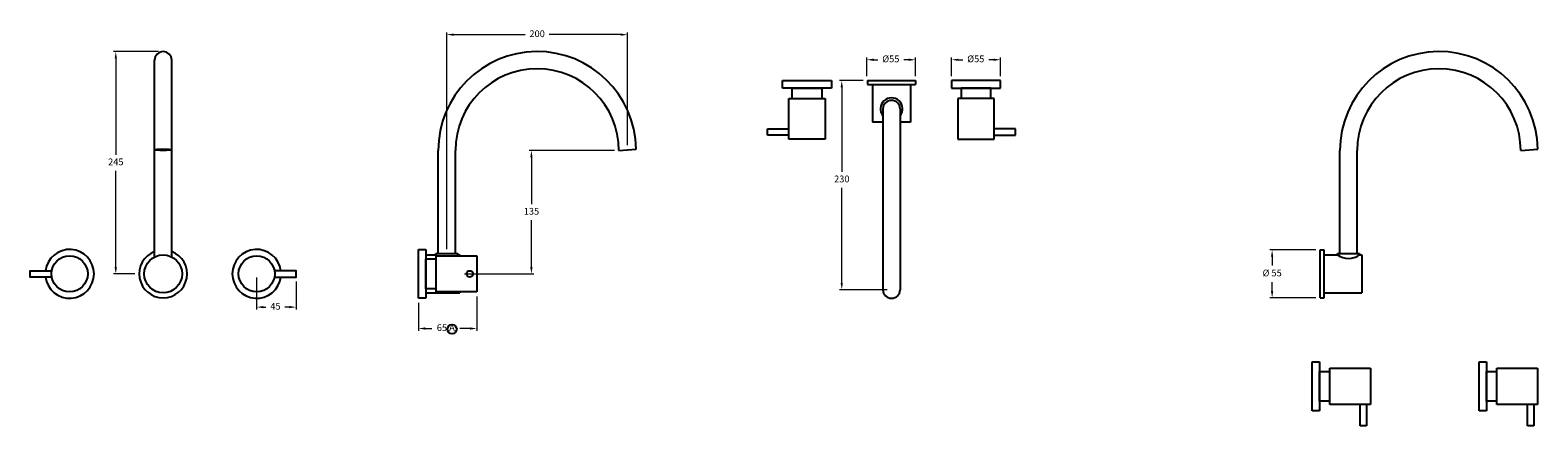
# Model space of a CAD drawing. Units: millimetres. Extents: x -893 to 5087, y -2860 to 2842.
# Drawn here: x -893 to 776, y -2860 to -2423 of the extents above; entities that cross this region are included whole.
import ezdxf

# ---------------------------------------------------------------- set-up
doc = ezdxf.new("R2010")
doc.units = ezdxf.units.MM
doc.styles.get("Standard").update_dxf_attribs({"font": 'arial.ttf'})
doc.dimstyles.new('200', dxfattribs={"dimtxt": 5, "dimasz": 5, "dimexe": 1.25, "dimexo": 5, "dimgap": 1, "dimtad": 0, "dimtih": 1, "dimtoh": 1, "dimtxsty": 'Standard', "dimcen": 0, "dimclrd": 256, "dimclre": 256, "dimadec": 0, "dimazin": 0, "dimtfac": 1, "dimtmove": 0, "dimatfit": 3, "dimfxl": 1, "dimlwd": 9, "dimlwe": 9, "dimarcsym": 0})

# ---------------------------------------------------------------- blocks, each defined once
blk = doc.blocks.new('*D87')
at = {"lineweight": 9, "transparency": 16777216}
for p, q in [((28.8, -2478.4), (2.7, -2478.4)), ((5.2, -2485.9), (5.2, -2579.3)), ((5.2, -2702.3), (5.2, -2597)), ((55.3, -2709.8), (2.7, -2709.8))]:
    blk.add_line(p, q, dxfattribs=at)
at = {"transparency": 16777216}
for points in [[(3.9, -2485.9), (6.4, -2485.9), (5.2, -2478.4)], [(3.9, -2702.3), (6.4, -2702.3), (5.2, -2709.8)]]:
    blk.add_solid(points, dxfattribs=at)
at = {"layer": 'Defpoints', "color": 0, "transparency": 16777216}
for p in [(33.8, -2478.4), (5.2, -2709.8), (60.3, -2709.8)]:
    blk.add_point(p, dxfattribs=at)
at = {"color": 0, "transparency": 16777216, "insert": (5.2, -2588.2), "char_height": 7.5, "attachment_point": 5}
blk.add_mtext('230', dxfattribs=at)
blk = doc.blocks.new('*D83')
at = {"lineweight": 9, "transparency": 16777216}
for p, q in [((126.8, -2473.4), (126.8, -2452.8)), ((180.8, -2473.4), (180.8, -2452.8)), ((134.3, -2455.3), (139, -2455.3)), ((173.3, -2455.3), (168, -2455.3))]:
    blk.add_line(p, q, dxfattribs=at)
at = {"transparency": 16777216}
for points in [[(134.3, -2454.1), (134.3, -2456.6), (126.8, -2455.3)], [(173.3, -2454.1), (173.3, -2456.6), (180.8, -2455.3)]]:
    blk.add_solid(points, dxfattribs=at)
at = {"layer": 'Defpoints', "color": 0, "transparency": 16777216}
for p in [(126.8, -2455.3), (126.8, -2478.4), (180.8, -2478.4)]:
    blk.add_point(p, dxfattribs=at)
at = {"color": 0, "transparency": 16777216, "insert": (153.5, -2455.3), "char_height": 7.5, "attachment_point": 5}
blk.add_mtext('%%C55', dxfattribs=at)
blk = doc.blocks.new('*D88')
at = {"lineweight": 9, "transparency": 16777216}
for p, q in [((-642.4, -2696.4), (-642.4, -2731.6)), ((-598.7, -2700.8), (-598.7, -2731.6)), ((-634.9, -2729.1), (-632.2, -2729.1)), ((-606.2, -2729.1), (-611.1, -2729.1))]:
    blk.add_line(p, q, dxfattribs=at)
at = {"transparency": 16777216}
for points in [[(-634.9, -2727.8), (-634.9, -2730.3), (-642.4, -2729.1)], [(-606.2, -2727.8), (-606.2, -2730.3), (-598.7, -2729.1)]]:
    blk.add_solid(points, dxfattribs=at)
at = {"layer": 'Defpoints', "color": 0, "transparency": 16777216}
for p in [(-642.4, -2691.4), (-598.7, -2695.8), (-642.4, -2729.1)]:
    blk.add_point(p, dxfattribs=at)
at = {"color": 0, "transparency": 16777216, "insert": (-621.6, -2729.1), "char_height": 7.5, "attachment_point": 5}
blk.add_mtext('45', dxfattribs=at)
blk = doc.blocks.new('*D84')
at = {"lineweight": 9, "transparency": 16777216}
for p, q in [((-398.7, -2717.3), (-398.7, -2755.3)), ((-463.4, -2724.3), (-463.4, -2755.3)), ((-455.9, -2752.8), (-448.7, -2752.8)), ((-406.2, -2752.8), (-417.5, -2752.8))]:
    blk.add_line(p, q, dxfattribs=at)
at = {"transparency": 16777216}
for points in [[(-455.9, -2751.5), (-455.9, -2754), (-463.4, -2752.8)], [(-406.2, -2751.5), (-406.2, -2754), (-398.7, -2752.8)]]:
    blk.add_solid(points, dxfattribs=at)
at = {"layer": 'Defpoints', "color": 0, "transparency": 16777216}
for p in [(-463.4, -2719.3), (-398.7, -2712.3), (-463.4, -2752.8)]:
    blk.add_point(p, dxfattribs=at)
at = {"color": 0, "transparency": 16777216, "insert": (-433.1, -2752.8), "char_height": 7.5, "attachment_point": 5}
blk.add_mtext('65 A', dxfattribs=at)
blk = doc.blocks.new('*D89')
at = {"lineweight": 9, "transparency": 16777216}
for p, q in [((-750.9, -2446.3), (-800.8, -2446.3)), ((-798.3, -2453.8), (-798.3, -2560.4)), ((-798.3, -2684.8), (-798.3, -2578.1)), ((-777.4, -2692.3), (-800.8, -2692.3))]:
    blk.add_line(p, q, dxfattribs=at)
at = {"transparency": 16777216}
for points in [[(-799.6, -2453.8), (-797.1, -2453.8), (-798.3, -2446.3)], [(-799.6, -2684.8), (-797.1, -2684.8), (-798.3, -2692.3)]]:
    blk.add_solid(points, dxfattribs=at)
at = {"layer": 'Defpoints', "color": 0, "transparency": 16777216}
for p in [(-798.3, -2446.3), (-745.9, -2446.3), (-772.4, -2692.3)]:
    blk.add_point(p, dxfattribs=at)
at = {"color": 0, "transparency": 16777216, "insert": (-798.3, -2569.3), "char_height": 7.5, "attachment_point": 5}
blk.add_mtext('245', dxfattribs=at)
blk = doc.blocks.new('*D90')
at = {"lineweight": 9, "transparency": 16777216}
for p, q in [((-246.5, -2555.8), (-340.8, -2555.8)), ((-338.3, -2563.3), (-338.3, -2615.2)), ((-338.3, -2684.8), (-338.3, -2632.9)), ((-412.5, -2692.3), (-335.8, -2692.3))]:
    blk.add_line(p, q, dxfattribs=at)
at = {"transparency": 16777216}
for points in [[(-339.6, -2563.3), (-337.1, -2563.3), (-338.3, -2555.8)], [(-339.6, -2684.8), (-337.1, -2684.8), (-338.3, -2692.3)]]:
    blk.add_solid(points, dxfattribs=at)
at = {"layer": 'Defpoints', "color": 0, "transparency": 16777216}
for p in [(-338.3, -2555.8), (-241.5, -2555.8), (-417.5, -2692.3)]:
    blk.add_point(p, dxfattribs=at)
at = {"color": 0, "transparency": 16777216, "insert": (-338.3, -2624), "char_height": 7.5, "attachment_point": 5}
blk.add_mtext('135', dxfattribs=at)
blk = doc.blocks.new('*D85')
at = {"lineweight": 9, "transparency": 16777216}
for p, q in [((-432, -2664.8), (-432, -2425)), ((-424.5, -2427.5), (-345.3, -2427.5)), ((-239.5, -2427.5), (-318.7, -2427.5)), ((-232, -2549.9), (-232, -2425))]:
    blk.add_line(p, q, dxfattribs=at)
at = {"transparency": 16777216}
for points in [[(-424.5, -2426.3), (-424.5, -2428.8), (-432, -2427.5)], [(-239.5, -2426.3), (-239.5, -2428.8), (-232, -2427.5)]]:
    blk.add_solid(points, dxfattribs=at)
at = {"layer": 'Defpoints', "color": 0, "transparency": 16777216}
for p in [(-232, -2427.5), (-232, -2554.9), (-432, -2669.8)]:
    blk.add_point(p, dxfattribs=at)
at = {"color": 0, "transparency": 16777216, "insert": (-332, -2427.5), "char_height": 7.5, "attachment_point": 5}
blk.add_mtext('200', dxfattribs=at)
blk = doc.blocks.new('*D86')
at = {"lineweight": 9, "transparency": 16777216}
for p, q in [((529.7, -2665.8), (479, -2665.8)), ((481.5, -2673.3), (481.5, -2683.2)), ((481.5, -2711.3), (481.5, -2701.3)), ((529.7, -2718.8), (479, -2718.8))]:
    blk.add_line(p, q, dxfattribs=at)
at = {"transparency": 16777216}
for points in [[(480.2, -2673.3), (482.7, -2673.3), (481.5, -2665.8)], [(480.2, -2711.3), (482.7, -2711.3), (481.5, -2718.8)]]:
    blk.add_solid(points, dxfattribs=at)
at = {"layer": 'Defpoints', "color": 0, "transparency": 16777216}
for p in [(534.7, -2665.8), (481.5, -2718.8), (534.7, -2718.8)]:
    blk.add_point(p, dxfattribs=at)
at = {"color": 0, "transparency": 16777216, "insert": (481.5, -2692.3), "char_height": 7.5, "attachment_point": 5}
blk.add_mtext('%%C 55', dxfattribs=at)
blk = doc.blocks.new('*D112')
at = {"lineweight": 9, "transparency": 16777216}
for p, q in [((32.8, -2473.4), (32.8, -2452.8)), ((86.8, -2473.4), (86.8, -2452.8)), ((40.3, -2455.3), (45, -2455.3)), ((79.3, -2455.3), (74, -2455.3))]:
    blk.add_line(p, q, dxfattribs=at)
at = {"transparency": 16777216}
for points in [[(40.3, -2454.1), (40.3, -2456.6), (32.8, -2455.3)], [(79.3, -2454.1), (79.3, -2456.6), (86.8, -2455.3)]]:
    blk.add_solid(points, dxfattribs=at)
at = {"layer": 'Defpoints', "color": 0, "transparency": 16777216}
for p in [(32.8, -2455.3), (32.8, -2478.4), (86.8, -2478.4)]:
    blk.add_point(p, dxfattribs=at)
at = {"color": 0, "transparency": 16777216, "insert": (59.5, -2455.3), "char_height": 7.5, "attachment_point": 5}
blk.add_mtext('%%C55', dxfattribs=at)

msp = doc.modelspace()

# ---------------------------------------------------------------- linework, layer by layer
for p, q in [((-755.395, -2673.544), (-755.395, -2455.772)), ((-736.395, -2673.544), (-736.395, -2455.772)), ((-60.241, -2486.685), (-60.241, -2478.385)), ((-60.241, -2478.385), (-6.241, -2478.385)), ((-6.241, -2478.385), (-6.241, -2486.685)), ((33.759, -2478.385), (86.759, -2478.385)), ((33.759, -2478.385), (33.759, -2482.885)), ((33.759, -2482.885), (86.759, -2482.885)), ((39.259, -2482.885), (39.259, -2524.285)), ((81.259, -2482.885), (81.259, -2497.535)), ((81.259, -2482.885), (81.259, -2524.285)), ((86.759, -2478.385), (86.759, -2482.885)), ((180.759, -2478.385), (126.759, -2478.385)), ((126.759, -2478.385), (126.759, -2486.685)), ((180.759, -2486.685), (180.759, -2478.385)), ((-33.241, -2486.685), (-60.241, -2486.685)), ((-53.241, -2543.085), (-53.241, -2498.085)), ((-53.241, -2498.085), (-13.241, -2498.085)), ((-49.741, -2498.085), (-49.741, -2486.685)), ((-49.741, -2486.685), (-16.741, -2486.685)), ((-16.741, -2486.685), (-49.741, -2486.685)), ((-16.741, -2486.685), (-16.741, -2498.085)), ((-6.241, -2486.685), (-16.741, -2486.685)), ((-13.241, -2498.085), (-13.241, -2543.085)), ((126.759, -2486.685), (137.259, -2486.685)), ((173.759, -2498.085), (133.759, -2498.085)), ((133.759, -2498.085), (133.759, -2543.085)), ((170.259, -2486.685), (137.259, -2486.685)), ((137.259, -2486.685), (137.259, -2498.085)), ((137.259, -2486.685), (170.259, -2486.685)), ((153.759, -2486.685), (180.759, -2486.685)), ((170.259, -2498.085), (170.259, -2486.685)), ((173.759, -2543.085), (173.759, -2498.085)), ((50.759, -2509.785), (50.759, -2709.772)), ((69.759, -2509.785), (69.759, -2709.772)), ((-76.941, -2538.735), (-76.941, -2531.735)), ((-76.941, -2531.735), (-53.241, -2531.735)), ((50.759, -2524.285), (39.259, -2524.285)), ((81.259, -2524.285), (69.759, -2524.285)), ((81.259, -2522.035), (81.259, -2524.285)), ((197.459, -2531.735), (173.759, -2531.735)), ((197.459, -2538.735), (197.459, -2531.735)), ((-53.241, -2538.735), (-76.941, -2538.735)), ((-13.241, -2543.085), (-53.241, -2543.085)), ((133.759, -2543.085), (173.759, -2543.085)), ((173.759, -2538.735), (197.459, -2538.735)), ((-441.493, -2669.772), (-441.493, -2555.769)), ((-422.493, -2669.772), (-422.493, -2555.769)), ((-241.493, -2555.769), (-222.506, -2554.108)), ((556.585, -2669.772), (556.585, -2555.769)), ((575.585, -2669.772), (575.585, -2555.769)), ((756.585, -2555.769), (775.573, -2554.108)), ((-463.393, -2719.272), (-463.393, -2665.272)), ((-463.393, -2665.272), (-455.093, -2665.272)), ((-463.393, -2718.772), (-463.393, -2665.772)), ((-455.093, -2665.272), (-455.093, -2675.772)), ((-444.243, -2671.272), (-444.243, -2669.772)), ((-444.243, -2669.772), (-419.743, -2669.772)), ((-419.743, -2669.772), (-419.743, -2671.272)), ((534.685, -2718.772), (534.685, -2665.772)), ((534.685, -2665.772), (539.185, -2665.772)), ((539.185, -2718.772), (539.185, -2665.772)), ((553.835, -2671.272), (553.835, -2669.772)), ((553.835, -2669.772), (578.335, -2669.772)), ((578.335, -2669.772), (578.335, -2671.272)), ((-455.093, -2671.272), (-444.243, -2671.272)), ((-455.093, -2708.772), (-455.093, -2675.772)), ((-455.093, -2675.772), (-443.693, -2675.772)), ((-455.093, -2675.772), (-455.093, -2708.772)), ((-443.693, -2712.272), (-443.693, -2672.272)), ((-443.693, -2672.272), (-398.693, -2672.272)), ((-419.743, -2671.272), (-417.493, -2671.272)), ((-417.493, -2671.272), (-417.493, -2672.272)), ((-398.693, -2672.272), (-398.693, -2712.272)), ((539.185, -2671.272), (553.835, -2671.272)), ((578.335, -2671.272), (580.585, -2671.272)), ((580.585, -2671.272), (580.585, -2713.272)), ((-455.093, -2692.272), (-455.093, -2719.272)), ((-455.093, -2719.272), (-463.393, -2719.272)), ((-443.693, -2708.772), (-455.093, -2708.772)), ((-455.093, -2713.272), (-417.493, -2713.272)), ((-398.693, -2712.272), (-443.693, -2712.272)), ((-417.493, -2712.272), (-417.493, -2713.272)), ((534.685, -2718.772), (539.185, -2718.772)), ((539.185, -2713.272), (580.585, -2713.272)), ((525.649, -2843.767), (525.649, -2789.767)), ((525.649, -2789.767), (533.949, -2789.767)), ((533.949, -2789.767), (533.949, -2800.267)), ((533.949, -2833.267), (533.949, -2800.267)), ((533.949, -2800.267), (545.349, -2800.267)), ((533.949, -2800.267), (533.949, -2833.267)), ((545.349, -2836.767), (545.349, -2796.767)), ((545.349, -2796.767), (590.349, -2796.767)), ((590.349, -2796.767), (590.349, -2836.767)), ((710.599, -2843.767), (710.599, -2789.767)), ((710.599, -2789.767), (718.899, -2789.767)), ((718.899, -2789.767), (718.899, -2800.267)), ((718.899, -2833.267), (718.899, -2800.267)), ((718.899, -2800.267), (730.299, -2800.267)), ((718.899, -2800.267), (718.899, -2833.267)), ((730.299, -2836.767), (730.299, -2796.767)), ((730.299, -2796.767), (775.299, -2796.767)), ((775.299, -2796.767), (775.299, -2836.767)), ((533.949, -2816.767), (533.949, -2843.767)), ((718.899, -2816.767), (718.899, -2843.767)), ((545.349, -2833.267), (533.949, -2833.267)), ((730.299, -2833.267), (718.899, -2833.267)), ((533.949, -2843.767), (525.649, -2843.767)), ((590.349, -2836.767), (545.349, -2836.767)), ((578.999, -2860.467), (578.999, -2836.767)), ((585.999, -2836.767), (585.999, -2860.467)), ((718.899, -2843.767), (710.599, -2843.767)), ((775.299, -2836.767), (730.299, -2836.767)), ((763.949, -2860.467), (763.949, -2836.767)), ((770.949, -2836.767), (770.949, -2860.467)), ((585.999, -2860.467), (578.999, -2860.467)), ((770.949, -2860.467), (763.949, -2860.467))]:
    msp.add_line(p, q)
for points in [[(-869.087, -2695.772), (-893.095, -2695.772), (-893.095, -2688.772), (-869.087, -2688.772)], [(-622.704, -2695.772), (-598.695, -2695.772), (-598.695, -2688.772), (-622.704, -2688.772)]]:
    msp.add_lwpolyline(points)
for centre, radius in [((-849.395, -2692.272), 20), ((-745.895, -2692.272), 21), ((-642.395, -2692.272), 20), ((-406.543, -2692.272), 3.5), ((-426.182, -2753.48), 5.172)]:
    msp.add_circle(centre, radius)
for centre, radius, start, end in [((-745.895, -2455.772), 9.5, 0, 180), ((-331.993, -2555.769), 109.5, 0.869245, 180), ((666.085, -2555.769), 109.5, 0.869245, 180), ((-331.993, -2555.769), 90.5, 0, 180), ((666.085, -2555.769), 90.5, 0, 180), ((60.259, -2509.785), 12.25, 320.851312, 219.148688), ((60.259, -2509.785), 9.5, 0, 180), ((-849.395, -2692.272), 27, 187.448191, 172.551809), ((-745.895, -2692.272), 26.5, 111.007525, 68.992475), ((-642.395, -2692.272), 27, 7.448191, 352.551809), ((-431.993, -2654.215), 21, 234.314665, 239.299959), ((-431.993, -2654.215), 21, 300.700041, 305.685335), ((566.085, -2654.215), 21, 234.314665, 305.685335), ((60.259, -2709.772), 9.5, 180, 0)]:
    msp.add_arc(centre, radius, start, end)
msp.add_ellipse((-745.895, -2554.939), major_axis=(-9.5, 0), ratio=0.08743064)

# ---------------------------------------------------------------- dimensions: what is measured, and where the dimension line sits
at = {"color": 7}
dim = msp.add_linear_dim(base=(-231.999, -2427.504), p1=(-431.993, -2669.772), p2=(-231.999, -2554.939), text='200', dimstyle='200', override={"dimtxt": 7.5, "dimasz": 7.5, "dimexe": 2.5, "dimgap": 5, "dimarcsym": 1}, dxfattribs=at)
dim.commit()
dim.dimension.update_dxf_attribs({"geometry": '*D85', "text_midpoint": (-331.996, -2427.504)})
for base, p1, p2, text, picture, middle in [((-798.303, -2446.272), (-772.395, -2692.272), (-745.895, -2446.272), '245', '*D89', (-798.303, -2569.272)), ((-338.317, -2555.769), (-417.493, -2692.272), (-241.493, -2555.769), '135', '*D90', (-338.317, -2624.021)), ((481.497, -2718.772), (534.685, -2665.772), (534.685, -2718.772), '%%C 55', '*D86', (481.497, -2692.272))]:
    dim = msp.add_linear_dim(base=base, p1=p1, p2=p2, angle=90, text=text, dimstyle='200', override={"dimtxt": 7.5, "dimasz": 7.5, "dimexe": 2.5, "dimgap": 5, "dimarcsym": 1}, dxfattribs=at)
    dim.commit()
    dim.dimension.update_dxf_attribs({"geometry": picture, "text_midpoint": middle})
for base, p1, p2, angle, text, picture, middle in [((32.759, -2455.333), (86.759, -2478.385), (32.759, -2478.385), 180, '%%C55', '*D112', (59.476, -2455.333)), ((126.759, -2455.333), (180.759, -2478.385), (126.759, -2478.385), 180, '%%C55', '*D83', (153.476, -2455.333)), ((5.151, -2709.772), (33.759, -2478.385), (60.259, -2709.772), 270, '230', '*D87', (5.151, -2588.154))]:
    dim = msp.add_linear_dim(base=base, p1=p1, p2=p2, angle=angle, text=text, dimstyle='200', override={"dimtxt": 7.5, "dimasz": 7.5, "dimexe": 2.5, "dimgap": 5, "dimarcsym": 1}, dxfattribs=at)
    dim.commit()
    dim.dimension.update_dxf_attribs({"geometry": picture, "text_midpoint": middle, "dimtype": 160})
for base, p1, p2, text, picture, middle in [((-642.395, -2729.073), (-598.695, -2695.772), (-642.395, -2691.422), '45', '*D88', (-621.634, -2729.073)), ((-463.393, -2752.752), (-398.693, -2712.272), (-463.393, -2719.272), '65 A', '*D84', (-433.088, -2752.752))]:
    dim = msp.add_linear_dim(base=base, p1=p1, p2=p2, text=text, dimstyle='200', override={"dimtxt": 7.5, "dimasz": 7.5, "dimexe": 2.5, "dimgap": 5, "dimarcsym": 1}, dxfattribs=at)
    dim.commit()
    dim.dimension.update_dxf_attribs({"geometry": picture, "text_midpoint": middle, "dimtype": 160})

doc.saveas('drawing.dxf')
